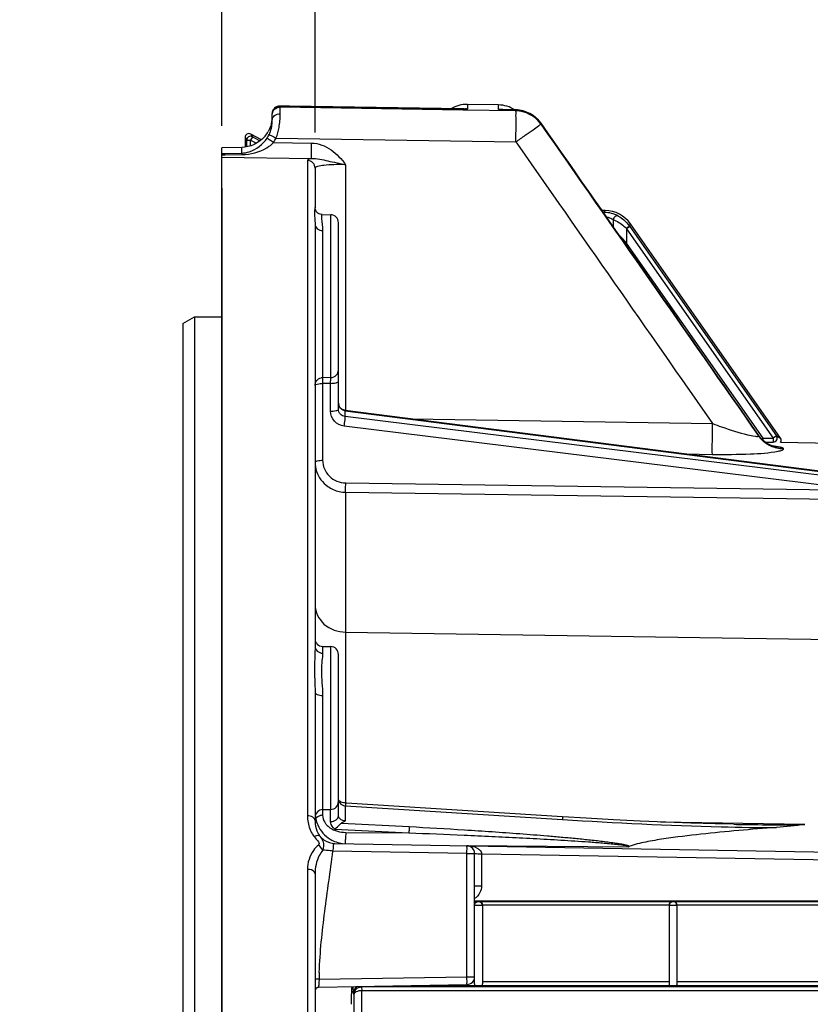
# Model space of a CAD drawing. Units: millimetres. Extents: x 0 to 594, y 0 to 420.
# Drawn here: x 85 to 111, y 290 to 321 of the extents above; entities that cross this region are included whole.
import ezdxf

# ---------------------------------------------------------------- set-up
doc = ezdxf.new("R2010")
doc.units = ezdxf.units.MM
doc.header["$LTSCALE"] = 32.67
doc.layers.get('0').update_dxf_attribs({"linetype": 'CONTINUOUS'})
doc.styles.get("Standard").update_dxf_attribs({"font": 'txt', "width": 0.85})
doc.dimstyles.new('DIMSTYLE_2', dxfattribs={"dimtxt": 3.5, "dimasz": 3.5, "dimexe": 0.18, "dimexo": 0.0625, "dimgap": 0.09, "dimtad": 1, "dimdec": 4, "dimlfac": 4, "dimdsep": 46, "dimtxsty": 'STANDARD', "dimblk": '_FILLED', "dimblk1": '_FILLED', "dimblk2": '_FILLED', "dimcen": 0.09, "dimclrt": 5, "dimadec": 0, "dimazin": 0, "dimtp": 0.5, "dimtm": 0.5, "dimtfac": 1, "dimtdec": 4, "dimtofl": 0, "dimtmove": 0, "dimatfit": 3, "dimldrblk": '_FILLED', "dimfxl": 1, "dimtolj": 1, "dimarcsym": 0})
doc.dimstyles.new('DIMSTYLE_3', dxfattribs={"dimtxt": 3.5, "dimasz": 3.5, "dimexe": 0.18, "dimexo": 0.0625, "dimgap": 0.09, "dimtad": 1, "dimdec": 4, "dimlfac": 4, "dimdsep": 46, "dimtxsty": 'STANDARD', "dimblk": '_FILLED', "dimblk1": '_FILLED', "dimblk2": '_FILLED', "dimcen": 0.09, "dimclrt": 5, "dimadec": 0, "dimazin": 0, "dimtp": 0.0001, "dimtm": 0.0001, "dimtfac": 1, "dimtdec": 4, "dimtofl": 0, "dimtmove": 0, "dimatfit": 3, "dimldrblk": '_FILLED', "dimfxl": 1, "dimtolj": 1, "dimarcsym": 0})

# ---------------------------------------------------------------- blocks, each defined once
blk = doc.blocks.new('_FILLED')
at = {"color": 0, "linetype": 'BYBLOCK'}
blk.add_solid([(0, 0), (-1, 0.2143), (-1, -0.2143)], dxfattribs=at)
blk = doc.blocks.new('*D1')
at = {"color": 2, "linetype": 'CONTINUOUS'}
for p, q in [((91.969, 317.789), (91.969, 344.445)), ((142.303, 260.653), (142.303, 344.445)), ((91.969, 342.945), (117.136, 342.945)), ((142.303, 342.945), (117.136, 342.945))]:
    blk.add_line(p, q, dxfattribs=at)
at = {"color": 2, "linetype": 'CONTINUOUS', "xscale": 3.5, "yscale": 3.5, "zscale": 3.5, "rotation": 180}
blk.add_blockref('_FILLED', (91.969, 342.945), dxfattribs=at)
at = {"color": 2, "linetype": 'CONTINUOUS', "xscale": 3.5, "yscale": 3.5, "zscale": 3.5}
blk.add_blockref('_FILLED', (142.303, 342.945), dxfattribs=at)
at = {"color": 5, "linetype": 'CONTINUOUS', "insert": (117.136, 347.32), "char_height": 3.5, "width": 8.925, "attachment_point": 2, "line_spacing_factor": 0.9}
blk.add_mtext(' Xg', dxfattribs=at)
blk = doc.blocks.new('*D2')
at = {"color": 2, "linetype": 'CONTINUOUS'}
for p, q in [((91.969, 317.789), (91.969, 326.949)), ((94.969, 317.581), (94.969, 326.949)), ((91.969, 325.449), (86.969, 325.449)), ((86.969, 325.449), (93.469, 325.449)), ((110.536, 325.449), (93.469, 325.449)), ((94.969, 325.449), (110.536, 325.449))]:
    blk.add_line(p, q, dxfattribs=at)
at = {"color": 2, "linetype": 'CONTINUOUS', "xscale": 3.5, "yscale": 3.5, "zscale": 3.5}
blk.add_blockref('_FILLED', (91.969, 325.449), dxfattribs=at)
at = {"color": 2, "linetype": 'CONTINUOUS', "xscale": 3.5, "yscale": 3.5, "zscale": 3.5, "rotation": 180}
blk.add_blockref('_FILLED', (94.969, 325.449), dxfattribs=at)
at = {"color": 5, "linetype": 'CONTINUOUS', "insert": (104.586, 329.824), "char_height": 3.5, "width": 5.95, "attachment_point": 1, "line_spacing_factor": 0.9}
blk.add_mtext('12', dxfattribs=at)
blk = doc.blocks.new('*D5')
at = {"color": 2, "linetype": 'CONTINUOUS'}
for p, q in [((91.969, 317.789), (91.969, 384.278)), ((238.969, 268.73), (238.969, 384.278)), ((91.969, 382.778), (165.469, 382.778)), ((238.969, 382.778), (165.469, 382.778))]:
    blk.add_line(p, q, dxfattribs=at)
at = {"color": 2, "linetype": 'CONTINUOUS', "xscale": 3.5, "yscale": 3.5, "zscale": 3.5, "rotation": 180}
blk.add_blockref('_FILLED', (91.969, 382.778), dxfattribs=at)
at = {"color": 2, "linetype": 'CONTINUOUS', "xscale": 3.5, "yscale": 3.5, "zscale": 3.5}
blk.add_blockref('_FILLED', (238.969, 382.778), dxfattribs=at)
at = {"color": 5, "linetype": 'CONTINUOUS', "insert": (165.469, 387.153), "char_height": 3.5, "width": 8.925, "attachment_point": 2, "line_spacing_factor": 0.9}
blk.add_mtext('588', dxfattribs=at)
blk = doc.blocks.new('*D8')
at = {"color": 2, "linetype": 'CONTINUOUS'}
for p, q in [((91.969, 317.789), (91.969, 357.405)), ((185.969, 300.319), (185.969, 357.405)), ((91.969, 355.905), (138.969, 355.905)), ((185.969, 355.905), (138.969, 355.905))]:
    blk.add_line(p, q, dxfattribs=at)
at = {"color": 2, "linetype": 'CONTINUOUS', "xscale": 3.5, "yscale": 3.5, "zscale": 3.5, "rotation": 180}
blk.add_blockref('_FILLED', (91.969, 355.905), dxfattribs=at)
at = {"color": 2, "linetype": 'CONTINUOUS', "xscale": 3.5, "yscale": 3.5, "zscale": 3.5}
blk.add_blockref('_FILLED', (185.969, 355.905), dxfattribs=at)
at = {"color": 5, "linetype": 'CONTINUOUS', "insert": (138.969, 360.28), "char_height": 3.5, "width": 8.925, "attachment_point": 2, "line_spacing_factor": 0.9}
blk.add_mtext('376', dxfattribs=at)
blk = doc.blocks.new('*D16')
at = {"color": 2, "linetype": 'CONTINUOUS'}
for p, q in [((91.969, 317.789), (91.969, 372.2)), ((163.719, 358.792), (163.719, 372.2)), ((91.969, 370.7), (127.844, 370.7)), ((163.719, 370.7), (127.844, 370.7)), ((163.719, 324.319), (163.719, 354.881))]:
    blk.add_line(p, q, dxfattribs=at)
at = {"color": 2, "linetype": 'CONTINUOUS', "xscale": 3.5, "yscale": 3.5, "zscale": 3.5, "rotation": 180}
blk.add_blockref('_FILLED', (91.969, 370.7), dxfattribs=at)
at = {"color": 2, "linetype": 'CONTINUOUS', "xscale": 3.5, "yscale": 3.5, "zscale": 3.5}
blk.add_blockref('_FILLED', (163.719, 370.7), dxfattribs=at)
at = {"color": 5, "linetype": 'CONTINUOUS', "insert": (127.844, 375.075), "char_height": 3.5, "width": 8.925, "attachment_point": 2, "line_spacing_factor": 0.9}
blk.add_mtext('287', dxfattribs=at)
blk = doc.blocks.new('*D20')
at = {"color": 2, "linetype": 'CONTINUOUS'}
for p, q in [((78.519, 300.859), (78.519, 335.868)), ((91.969, 317.789), (91.969, 335.868)), ((78.519, 334.368), (60.701, 334.368)), ((60.701, 334.368), (85.244, 334.368)), ((96.969, 334.368), (85.244, 334.368)), ((91.969, 334.368), (96.969, 334.368))]:
    blk.add_line(p, q, dxfattribs=at)
at = {"color": 2, "linetype": 'CONTINUOUS', "xscale": 3.5, "yscale": 3.5, "zscale": 3.5}
blk.add_blockref('_FILLED', (78.519, 334.368), dxfattribs=at)
at = {"color": 2, "linetype": 'CONTINUOUS', "xscale": 3.5, "yscale": 3.5, "zscale": 3.5, "rotation": 180}
blk.add_blockref('_FILLED', (91.969, 334.368), dxfattribs=at)
at = {"color": 5, "linetype": 'CONTINUOUS', "insert": (72.601, 338.743), "char_height": 3.5, "width": 11.9, "attachment_point": 3, "line_spacing_factor": 0.9}
blk.add_mtext('53,8', dxfattribs=at)
blk = doc.blocks.new('*D23')
at = {"color": 2, "linetype": 'CONTINUOUS'}
for p, q in [((91.969, 315.789), (91.969, 189.851)), ((149.406, 218.069), (149.406, 189.851)), ((91.969, 191.351), (120.687, 191.351)), ((149.406, 191.351), (120.687, 191.351))]:
    blk.add_line(p, q, dxfattribs=at)
at = {"color": 2, "linetype": 'CONTINUOUS', "xscale": 3.5, "yscale": 3.5, "zscale": 3.5, "rotation": 180}
blk.add_blockref('_FILLED', (91.969, 191.351), dxfattribs=at)
at = {"color": 2, "linetype": 'CONTINUOUS', "xscale": 3.5, "yscale": 3.5, "zscale": 3.5}
blk.add_blockref('_FILLED', (149.406, 191.351), dxfattribs=at)
at = {"color": 5, "linetype": 'CONTINUOUS', "insert": (120.687, 195.726), "char_height": 3.5, "width": 17.85, "attachment_point": 2, "line_spacing_factor": 0.9}
blk.add_mtext('229,75', dxfattribs=at)

msp = doc.modelspace()

# ---------------------------------------------------------------- linework, layer by layer
at = {"color": 9, "linetype": 'CONTINUOUS'}
for p, q in [((99.861046, 318.483711), (99.861046, 318.330258)), ((100.861046, 318.313726), (100.861046, 318.466256)), ((93.847957, 318.42763), (93.847665, 318.430411)), ((93.847957, 318.395849), (93.847957, 318.42763)), ((93.847957, 318.42763), (99.595026, 318.33457)), ((99.718642, 318.301474), (93.847957, 318.395849)), ((99.595026, 318.33457), (99.719055, 318.33256)), ((101.419213, 318.274103), (99.718642, 318.301474)), ((99.719055, 318.33256), (99.861046, 318.330258)), ((100.861046, 318.313726), (101.419213, 318.303234)), ((101.419213, 318.274103), (101.419213, 318.303234)), ((102.220913, 317.878092), (102.221806, 317.878333)), ((102.220913, 317.849175), (102.220913, 317.878092)), ((92.901285, 317.529498), (92.953906, 317.442781)), ((92.718594, 317.418639), (92.771215, 317.331921)), ((92.771215, 317.116248), (92.771215, 317.331921)), ((92.771215, 317.331921), (92.896196, 317.331921)), ((92.953906, 317.442781), (92.896196, 317.331921)), ((92.896196, 317.148232), (92.896196, 317.331921)), ((92.896196, 317.331921), (93.088074, 317.232036)), ((92.953906, 317.442781), (93.206038, 317.311529)), ((93.637687, 317.259852), (94.856157, 317.240756)), ((93.718935, 317.401408), (101.419213, 317.277406)), ((91.968594, 316.901185), (92.075523, 316.903972)), ((92.075523, 316.903972), (92.611014, 316.917628)), ((92.611014, 316.917628), (92.611324, 317.10009)), ((91.968594, 316.863502), (92.077945, 316.864829)), ((91.968594, 316.789007), (94.856103, 316.743733)), ((92.077945, 316.864829), (92.62114, 316.871216)), ((94.722957, 316.682245), (94.72293, 295.633733)), ((95.951142, 316.546164), (95.951142, 308.652293)), ((104.221166, 315.012573), (104.256818, 315.012152)), ((104.256818, 315.012152), (104.286475, 315.069109)), ((95.470501, 309.707628), (95.470501, 314.937239)), ((104.545921, 314.782507), (104.54592, 314.546617)), ((95.209318, 314.428784), (95.209318, 309.703114)), ((104.964909, 314.50339), (104.976853, 314.490593)), ((105.079231, 314.562279), (104.976853, 314.490593)), ((104.976853, 314.490593), (104.976853, 314.029129)), ((104.976853, 314.490593), (109.688428, 307.761766)), ((105.070273, 314.575076), (105.105502, 314.64275)), ((105.070273, 314.575076), (105.079231, 314.562279)), ((105.079231, 314.562279), (109.790806, 307.833453)), ((104.929787, 313.996173), (104.976853, 314.029129)), ((109.365307, 307.761766), (104.976853, 314.029129)), ((95.470501, 309.707628), (95.209318, 309.703114)), ((95.468297, 309.522566), (95.211456, 309.518132)), ((95.211456, 309.518132), (95.211456, 307.050964)), ((95.468297, 308.628214), (95.468297, 309.522566)), ((95.936365, 308.454615), (95.936365, 308.644161)), ((95.936365, 308.644161), (112.6987, 306.502084)), ((112.6987, 306.388617), (95.936365, 308.454615)), ((98.075628, 308.378886), (107.73679, 308.231614)), ((112.668353, 306.081708), (95.906018, 308.147889)), ((109.211713, 307.850207), (109.207274, 307.858948)), ((109.211723, 307.837866), (109.211723, 307.850192)), ((109.317456, 307.728261), (109.365307, 307.761766)), ((109.365309, 307.683509), (109.365307, 307.761766)), ((109.365307, 307.761766), (109.688428, 307.761766)), ((109.790806, 307.833453), (109.688428, 307.761766)), ((109.688428, 307.761766), (109.688428, 307.636785)), ((109.790806, 307.833453), (109.920811, 307.765776)), ((109.423144, 307.636785), (109.688428, 307.636785)), ((110.013423, 307.413467), (110.013423, 307.425676)), ((106.880871, 307.253767), (107.736608, 307.240668)), ((95.953279, 306.323471), (112.668353, 306.081708)), ((95.950881, 306.024638), (95.951142, 301.533844)), ((95.950881, 306.024638), (117.047342, 305.719184)), ((95.951142, 301.533844), (95.951142, 296.043809)), ((95.951142, 301.533844), (119.847957, 301.172564)), ((95.209319, 301.074921), (95.209318, 300.856856)), ((95.470501, 295.837883), (95.470501, 301.070362)), ((95.209318, 299.500764), (95.209319, 295.833324)), ((95.211456, 295.833324), (95.211456, 295.65049)), ((95.468297, 295.451524), (95.468297, 295.837883)), ((95.94853, 295.469799), (95.94853, 295.953471)), ((95.94853, 295.953471), (102.918969, 295.513678)), ((95.821526, 295.398255), (97.99003, 295.284994)), ((110.698645, 295.352255), (106.065383, 295.432386)), ((95.604826, 295.207659), (97.980374, 295.084446)), ((95.953279, 295.101195), (97.980374, 295.084446)), ((108.420326, 295.358871), (108.506109, 295.357414)), ((99.847957, 294.422536), (95.542719, 294.497684)), ((99.848049, 294.683593), (105.027849, 294.640794)), ((99.847957, 290.465682), (99.847957, 294.422536)), ((99.847957, 294.422536), (100.093594, 294.422536)), ((100.314667, 294.41439), (100.314667, 293.381321)), ((100.314667, 294.41439), (119.847957, 294.073435)), ((94.722964, 293.912767), (94.722957, 226.909998)), ((100.093594, 293.381322), (100.314667, 293.381321)), ((100.093594, 292.883753), (117.114738, 292.883753)), ((106.343594, 292.758772), (100.343594, 292.758772)), ((112.593594, 292.758772), (106.593594, 292.758772)), ((95.096654, 290.382748), (99.847957, 290.465682)), ((99.847957, 290.465682), (100.093594, 290.465682)), ((96.464268, 290.011346), (96.464268, 286.968917)), ((119.708628, 290.137817), (96.466336, 290.137817)), ((98.051317, 290.18436), (100.132852, 290.18436)), ((100.038026, 290.309188), (100.093594, 290.309188)), ((100.304336, 290.18436), (106.359465, 290.18436)), ((100.343594, 290.309188), (106.343594, 290.309188)), ((106.577723, 290.18436), (112.595188, 290.18436)), ((106.593594, 290.309188), (112.593594, 290.309188)), ((96.214306, 289.894368), (96.200873, 289.934702)), ((96.214306, 289.894368), (96.214306, 286.968683))]:
    msp.add_line(p, q, dxfattribs=at)
at = {"color": 7, "linetype": 'CONTINUOUS'}
for p, q in [((100.861046, 318.466256), (99.861046, 318.483711)), ((93.593594, 317.982686), (93.593594, 318.180295)), ((94.142904, 318.425628), (93.847643, 318.430412)), ((99.719184, 318.335211), (94.142904, 318.425628)), ((101.420532, 318.305858), (101.002298, 318.313709)), ((104.722043, 314.294093), (102.221865, 317.878248)), ((93.249808, 317.348069), (92.901285, 317.529498)), ((92.718594, 317.418639), (92.718594, 317.108679)), ((92.611324, 317.10009), (91.968594, 317.088144)), ((91.968594, 204.017268), (91.968594, 317.088144)), ((94.968594, 316.434072), (94.968594, 315.168555)), ((104.286475, 315.069109), (104.181509, 315.069109)), ((95.199645, 314.941967), (95.470501, 314.937239)), ((95.718594, 308.693563), (95.718594, 314.684748)), ((94.968594, 314.625796), (94.968594, 301.081435)), ((109.920811, 307.765776), (105.105502, 314.64275)), ((90.718594, 311.443215), (91.093594, 311.660597)), ((91.093594, 311.660597), (91.093584, 209.371609)), ((91.093594, 311.660597), (91.968594, 311.661579)), ((90.718594, 311.443215), (90.718594, 209.588608)), ((112.698156, 306.51039), (95.935816, 308.652293)), ((109.241765, 307.812466), (109.206946, 307.859399)), ((109.207274, 307.858948), (109.207221, 307.859025)), ((119.847958, 307.448397), (109.918297, 307.62172)), ((95.209319, 301.074921), (95.470501, 301.070362)), ((95.718594, 295.630061), (95.718594, 300.817726)), ((94.968594, 299.598592), (94.968594, 295.478435)), ((95.978875, 296.041605), (95.94436, 296.043809)), ((102.914737, 295.599539), (95.978875, 296.041605)), ((95.209319, 295.833324), (95.470501, 295.837883)), ((95.60836, 294.7465), (119.847957, 294.323397)), ((100.093594, 290.230966), (100.093594, 294.422536)), ((94.968594, 293.765303), (94.968594, 276.152542)), ((100.093594, 292.899064), (117.106349, 292.899064)), ((100.343594, 292.75611), (100.093594, 292.75611)), ((100.343594, 292.75659), (100.343594, 290.230966)), ((106.343594, 292.755586), (106.343594, 290.20398)), ((106.593594, 292.755586), (106.343594, 292.755586)), ((106.593594, 292.755586), (106.593594, 290.20398)), ((95.091412, 290.132694), (99.847957, 290.21572)), ((96.143256, 290.093363), (96.177214, 290.127321)), ((119.708628, 290.012988), (96.464268, 290.011346))]:
    msp.add_line(p, q, dxfattribs=at)
for points in [[(95.199829, 314.941936), (95.174617, 314.943721), (95.134204, 314.952357), (95.095722, 314.967925), (95.061474, 314.989231), (95.032078, 315.015246), (95.008113, 315.044749), (94.99056, 315.075029), (94.978915, 315.104168), (94.972039, 315.131511), (94.969009, 315.156101), (94.968617, 315.168424)], [(109.207055, 307.859262), (108.652135, 308.655869), (107.91689, 309.71113), (104.722043, 314.294093)], [(95.935816, 308.652294), (95.912481, 308.656335), (95.876684, 308.666878), (95.84272, 308.682416), (95.811524, 308.702613), (95.783697, 308.727193), (95.75994, 308.755772), (95.741088, 308.787586), (95.72775, 308.821714), (95.720249, 308.857408)], [(109.616298, 307.526747), (109.578052, 307.543449), (109.534709, 307.565228), (109.488116, 307.592136), (109.439108, 307.624627), (109.388638, 307.663066), (109.338397, 307.707091), (109.289182, 307.756845), (109.241765, 307.812466)], [(109.695992, 307.499997), (109.697414, 307.499723), (109.689618, 307.501691), (109.672651, 307.50657), (109.648004, 307.514711), (109.616298, 307.526747)], [(95.781903, 296.088807), (95.757987, 296.104246), (95.739893, 296.119473), (95.728013, 296.132713), (95.721582, 296.142586), (95.718944, 296.148886), (95.718594, 296.150894)], [(95.944366, 296.043809), (95.917755, 296.046303), (95.878756, 296.052951), (95.843259, 296.062429), (95.810762, 296.074526), (95.781903, 296.088807)], [(108.397068, 295.359334), (107.824854, 295.371611), (107.045129, 295.394733), (106.241492, 295.424655), (105.412568, 295.461042), (104.557942, 295.503763), (103.678204, 295.552858), (102.914746, 295.599536)], [(95.006798, 290.097618), (95.015605, 290.105357), (95.024818, 290.112054)], [(95.024818, 290.112054), (95.034308, 290.117726), (95.043965, 290.122411)], [(95.043965, 290.122411), (95.053672, 290.126144), (95.063293, 290.128967), (95.070851, 290.130553)]]:
    msp.add_lwpolyline(points, dxfattribs=at)
at = {"color": 9, "linetype": 'CONTINUOUS'}
msp.add_lwpolyline([(105.053462, 294.643622), (105.048718, 294.64231), (105.044165, 294.641334), (105.039801, 294.640695), (105.035627, 294.640392), (105.031643, 294.640425), (105.027849, 294.640794)], dxfattribs=at)
at = {"color": 7, "linetype": 'CONTINUOUS'}
for centre, radius, start, end in [((99.843594, 317.483863), 1, 89, 120.8479), ((100.843594, 317.466408), 1, 57.2626449, 89), ((93.843594, 318.180444), 0.25, 89.0717254, 180), ((99.708462, 317.380994), 0.961449, 80.8684308, 84.1890084), ((101.401603, 317.310138), 0.9959, 82.9507419, 88.9109298), ((92.642114, 318.095236), 0.952417, 345.0006549, 347.8134996), ((92.653508, 318.092777), 0.940761, 347.8133698, 350.5219796), ((92.668047, 318.090356), 0.926021, 350.5215936, 353.0658044), ((92.709427, 318.085496), 0.884357, 353.0547061, 355.4827899), ((92.77179, 318.08062), 0.821804, 355.4792734, 359.9617942), ((92.84356, 317.418663), 0.124966, 62.4889493, 180.0110507), ((92.58713, 318.104818), 1.006755, 318.2925117, 327.7031811), ((92.548627, 318.128244), 1.051818, 327.7451865, 330.644753), ((92.64247, 317.926082), 0.943821, 333.9454413, 337.2007687), ((104.286459, 314.069232), 0.999878, 35.0008898, 89.9991102), ((95.466094, 314.684778), 0.2525, 359.9996523, 88.9999925), ((95.214557, 309.455513), 0.246758, 91.2127798, 102.6202107), ((109.818468, 307.694074), 0.124961, 324.5655978, 35.0153911), ((95.213594, 301.319883), 0.245, 180.0063281, 269.0001111), ((95.466094, 300.8179), 0.2525, 359.9983217, 88.9999638), ((95.466094, 296.090345), 0.2525, 271.0001405, 0.0065625), ((95.213594, 295.588362), 0.245, 90.9997882, 170.111584), ((95.950456, 295.477616), 0.981916, 179.9525259, 186.2652797), ((95.972825, 295.743183), 1.005103, 203.7830354, 221.4928066), ((95.97281, 295.745351), 1.006529, 221.5858413, 239.2704762), ((95.635148, 295.369789), 0.644647, 215.6712586, 217.8396991), ((95.627118, 295.405518), 0.661056, 220.7134943, 236.5331483), ((99.843594, 294.422536), 0.25, 0, 89), ((100.220782, 292.75831), 0.125462, 90.9992206, 96.9342133), ((99.843594, 290.465682), 0.25, 271, 360), ((95.093356, 290.00774), 0.124762, 90.9999998, 180.0123741)]:
    msp.add_arc(centre, radius, start, end, dxfattribs=at)
at = {"color": 9, "linetype": 'CONTINUOUS'}
for centre, radius, start, end in [((93.840936, 318.179684), 0.246862, 139.4679488, 149.689696), ((99.656757, 314.511443), 3.824275, 86.9378538, 89.0641758), ((100.931263, 314.517158), 3.797218, 88.9279883, 91.0595539), ((101.402268, 317.302819), 1.000559, 35.0962378, 89.0296108), ((101.402324, 317.273483), 1.000762, 36.3935253, 89.0329903), ((101.416899, 317.284403), 0.98255, 35.085741, 36.3852375), ((92.582429, 317.955993), 1.010899, 326.4974257, 333.9171514), ((91.900019, 318.074952), 1.939618, 339.6804419, 344.7919199), ((92.896251, 317.331832), 0.125036, 62.5409581, 179.9590708), ((82.312986, 300.21726), 20.462132, 56.3961989, 56.8392837), ((92.589956, 317.955314), 1.25754, 326.4246608, 333.866293), ((104.246723, 314.044589), 0.967616, 61.3335037, 89.4022231), ((60.606645, 272.615567), 60.694303, 43.02601007, 43.40001357), ((95.466316, 309.959871), 0.252278, 270.9504517, 359.9867341), ((95.969817, 308.901424), 0.259428, 250.3839757, 262.5914325), ((110.02332, 308.42113), 0.992304, 215.1256885, 221.1563161), ((110.023068, 308.408784), 0.992082, 215.1327916, 221.1640974), ((109.688314, 307.761826), 0.125041, 270.0520499, 34.9479501), ((94.718938, 295.244764), 0.38899, 76.8836861, 89.4118909), ((95.212949, 295.314816), 0.335615, 97.4903636, 104.6126607), ((95.213697, 295.311239), 0.339258, 90.3785376, 97.537006), ((106.040391, 294.849084), 10.090333, 178.7880963, 179.5925846), ((101.426762, 294.945384), 5.4757, 178.369424, 178.7744867), ((107.489339, 294.832134), 11.539367, 179.5595808, 179.804785), ((100.218644, 292.756792), 0.124299, 90.0229766, 97.5649168), ((100.218604, 292.7561), 0.12499, 0.0043639, 90.0043632), ((106.468604, 292.755577), 0.12499, 0.0043639, 179.9956361), ((103.502721, 290.058464), 8.412296, 177.9381628, 179.1845634), ((104.529588, 290.030484), 9.43951, 177.8613376, 177.9926857), ((108.089131, 290.138001), 12.994782, 177.940811, 178.9208124), ((96.450786, 289.934355), 0.249913, 118.1463805, 179.9203353)]:
    msp.add_arc(centre, radius, start, end, dxfattribs=at)
at = {"color": 7, "linetype": 'CONTINUOUS'}
for centre, major_axis, ratio, start_param, end_param in [((96.143637, 288.843553), (0, 1.25), 0.017455065, 6.3006386, 7.225663103), ((96.177138, 290.377283), (0, 0.25), 0.017455065, -3.124139361, -2.991163255), ((100.218594, 290.189127), (0.125, 0), 0.052407779, 3.956502911, 5.46827505), ((106.468594, 290.187554), (0.125, 0), 0.052407779, 3.651004717, 5.773773244)]:
    msp.add_ellipse(centre, major_axis=major_axis, ratio=ratio, start_param=start_param, end_param=end_param, dxfattribs=at)
at = {"color": 9, "linetype": 'CONTINUOUS'}
for points, knots in [([(93.593594, 318.146726), (93.593594, 318.211), (93.648345, 318.345172), (93.78354, 318.396978), (93.847957, 318.395858)], [0, 0, 0, 0, 0.499406366, 1, 1, 1, 1]), ([(93.593594, 317.982686), (93.593597, 318.035419), (93.664551, 318.149754), (93.786524, 318.17825), (93.849463, 318.1771)], [0, 0, 0, 0, 0.455843924, 1, 1, 1, 1]), ([(93.771711, 317.566141), (93.78719, 317.622874), (93.832747, 317.823657), (93.849608, 318.03023), (93.849463, 318.177113)], [0, 0, 0, 0, 0.285900187, 1, 1, 1, 1]), ([(93.849463, 318.177113), (93.849424, 318.20536), (93.848863, 318.278259), (93.850164, 318.351237), (93.847958, 318.395849)], [0, 0, 0, 0, 0.387408852, 1, 1, 1, 1]), ([(101.419213, 318.303234), (101.419388, 318.303906), (101.419606, 318.304748), (101.420226, 318.305862), (101.420531, 318.305856)], [0, 0, 0, 0, 0.694341678, 1, 1, 1, 1]), ([(101.419213, 317.277406), (101.42117, 317.398784), (101.423447, 317.62476), (101.427701, 317.924937), (101.421682, 318.134945), (101.425666, 318.242231), (101.419213, 318.274103)], [0, 0, 0, 0, 0.36533486, 0.680466926, 0.902137629, 1, 1, 1, 1]), ([(101.419213, 317.277406), (101.519697, 317.347633), (101.705039, 317.478837), (101.951654, 317.649131), (102.113844, 317.774122), (102.201189, 317.827785), (102.220913, 317.849175)], [0, 0, 0, 0, 0.373466803, 0.692233251, 0.911363445, 1, 1, 1, 1]), ([(93.490365, 317.511536), (93.515449, 317.504494), (93.588938, 317.460239), (93.666406, 317.427201), (93.718935, 317.401408)], [0, 0, 0, 0, 0.308067435, 1, 1, 1, 1]), ([(92.611014, 316.917628), (92.694052, 316.919867), (93.014648, 316.977402), (93.293299, 317.198532), (93.425378, 317.398002)], [0, 0, 0, 0, 0.257734816, 1, 1, 1, 1]), ([(92.62114, 316.871216), (92.89537, 316.87477), (93.27436, 316.970809), (93.571615, 317.193278), (93.637687, 317.259852)], [0, 0, 0, 0, 0.745153798, 1, 1, 1, 1]), ([(93.425386, 317.397997), (93.427981, 317.396885), (93.4545, 317.379191), (93.481383, 317.362697), (93.505554, 317.346919)], [0, 0, 0, 0, 0.089091178, 1, 1, 1, 1]), ([(94.856132, 316.743717), (94.848308, 316.797515), (94.857776, 316.964298), (94.854407, 317.12944), (94.856157, 317.240756)], [0, 0, 0, 0, 0.328095807, 1, 1, 1, 1]), ([(94.856157, 317.240756), (95.076834, 317.237246), (95.51926, 317.061037), (95.816879, 316.724193), (95.951142, 316.546164)], [0, 0, 0, 0, 0.497434844, 1, 1, 1, 1]), ([(92.611046, 316.917636), (92.612245, 316.916036), (92.617663, 316.900744), (92.619382, 316.884947), (92.621138, 316.871147)], [0, 0, 0, 0, 0.12565927, 1, 1, 1, 1]), ([(94.856103, 316.743733), (94.822265, 316.737029), (94.778832, 316.729054), (94.722876, 316.697939), (94.722957, 316.682245)], [0, 0, 0, 0, 0.687302626, 1, 1, 1, 1]), ([(94.968594, 316.434013), (94.968594, 316.496751), (94.91612, 316.627596), (94.785992, 316.681152), (94.722957, 316.682245)], [0, 0, 0, 0, 0.498781877, 1, 1, 1, 1]), ([(94.856086, 316.743715), (95.030527, 316.751763), (95.396786, 316.655457), (95.759382, 316.588889), (95.951143, 316.546164)], [0, 0, 0, 0, 0.470577982, 1, 1, 1, 1]), ([(95.951142, 316.546164), (95.82497, 316.548669), (95.596127, 316.548988), (95.278302, 316.529805), (95.099795, 316.505632), (94.968562, 316.464165), (94.968594, 316.434057)], [0, 0, 0, 0, 0.37741047, 0.695847688, 0.909959244, 1, 1, 1, 1]), ([(94.968594, 315.168555), (94.968574, 315.148808), (94.950378, 315.093648), (94.947717, 314.982043), (94.95894, 314.820903), (94.968593, 314.696448), (94.968594, 314.625796)], [0, 0, 0, 0, 0.108791324, 0.313563686, 0.610751708, 1, 1, 1, 1]), ([(104.256825, 315.012152), (104.249432, 315.011967), (104.239273, 315.008746), (104.230891, 315.003105), (104.228737, 315.001453)], [0, 0, 0, 0, 0.73148437, 1, 1, 1, 1]), ([(95.199837, 314.941963), (95.186584, 314.942157), (95.167216, 314.882076), (95.178982, 314.72738), (95.209312, 314.556648), (95.209318, 314.428784)], [0, 0, 0, 0, 0.076186659, 0.265068417, 1, 1, 1, 1]), ([(104.318714, 314.872496), (104.340708, 314.867918), (104.419879, 314.847467), (104.495313, 314.813286), (104.545921, 314.782507)], [0, 0, 0, 0, 0.274978236, 1, 1, 1, 1]), ([(104.545921, 314.782507), (104.575658, 314.770165), (104.72917, 314.701573), (104.87201, 314.602929), (104.964909, 314.50339)], [0, 0, 0, 0, 0.191242642, 1, 1, 1, 1]), ([(104.710899, 314.893602), (104.695584, 314.901237), (104.657963, 314.907008), (104.586201, 314.878265), (104.551472, 314.82141), (104.545937, 314.782507)], [0, 0, 0, 0, 0.228218068, 0.475962037, 1, 1, 1, 1]), ([(104.710899, 314.893601), (104.775098, 314.858416), (104.909625, 314.767676), (105.019846, 314.647114), (105.070273, 314.575076)], [0, 0, 0, 0, 0.45431012, 1, 1, 1, 1]), ([(94.968594, 314.625796), (94.968594, 314.574144), (95.032293, 314.462272), (95.149199, 314.429628), (95.209318, 314.428784)], [0, 0, 0, 0, 0.462098085, 1, 1, 1, 1]), ([(105.070273, 314.575076), (105.069321, 314.575128), (105.066492, 314.572398), (105.060104, 314.569182), (105.050347, 314.562194), (105.03127, 314.549542), (105.002439, 314.52952), (104.978035, 314.512581), (104.964909, 314.50339)], [0, 0, 0, 0, 0.022437955, 0.081603094, 0.175520476, 0.300295651, 0.622831767, 1, 1, 1, 1]), ([(95.209334, 309.702215), (95.208964, 309.69666), (95.210877, 309.634698), (95.210604, 309.572881), (95.211511, 309.516569)], [0, 0, 0, 0, 0.08997043, 1, 1, 1, 1]), ([(95.468297, 309.522566), (95.468686, 309.546498), (95.468701, 309.608146), (95.473422, 309.669984), (95.470501, 309.707628)], [0, 0, 0, 0, 0.387971796, 1, 1, 1, 1]), ([(95.468297, 309.522566), (95.527695, 309.522701), (95.598573, 309.528819), (95.718594, 309.559108), (95.718594, 309.587916)], [0, 0, 0, 0, 0.673400446, 1, 1, 1, 1]), ([(95.468297, 308.628214), (95.527695, 308.628348), (95.598573, 308.634466), (95.718594, 308.664755), (95.718594, 308.693563)], [0, 0, 0, 0, 0.67340045, 1, 1, 1, 1]), ([(95.936365, 308.454615), (95.878499, 308.461624), (95.76463, 308.517455), (95.718592, 308.636571), (95.718594, 308.693563)], [0, 0, 0, 0, 0.505624934, 1, 1, 1, 1]), ([(95.906018, 308.147889), (95.78979, 308.16221), (95.561172, 308.274367), (95.468293, 308.513651), (95.468297, 308.628214)], [0, 0, 0, 0, 0.505489979, 1, 1, 1, 1]), ([(95.906018, 308.147889), (95.910357, 308.180163), (95.922024, 308.28211), (95.938374, 308.384451), (95.936365, 308.454616)], [0, 0, 0, 0, 0.316903265, 1, 1, 1, 1]), ([(95.935801, 308.652174), (95.936502, 308.652104), (95.936102, 308.648048), (95.936426, 308.646149), (95.936365, 308.644161)], [0, 0, 0, 0, 0.261718483, 1, 1, 1, 1]), ([(107.736607, 307.240626), (107.724, 307.350855), (107.737075, 307.682541), (107.73326, 308.012235), (107.736608, 308.231617)], [0, 0, 0, 0, 0.335844577, 1, 1, 1, 1]), ([(107.736846, 308.231535), (107.83381, 308.195582), (108.204788, 308.062364), (108.580529, 307.940071), (108.863003, 307.870771)], [0, 0, 0, 0, 0.262298014, 1, 1, 1, 1]), ([(108.863003, 307.870771), (108.946698, 307.850239), (109.010535, 307.834447), (109.219662, 307.806677), (109.211723, 307.837867)], [0, 0, 0, 0, 0.728085217, 1, 1, 1, 1]), ([(110.013423, 307.425676), (110.013469, 307.437634), (109.972266, 307.461215), (109.856794, 307.490193), (109.734627, 307.506719), (109.643834, 307.516615)], [0, 0, 0, 0, 0.092679985, 0.292200001, 1, 1, 1, 1]), ([(109.846094, 307.344395), (109.888333, 307.352974), (109.938537, 307.364671), (110.013229, 307.39511), (110.013423, 307.413467)], [0, 0, 0, 0, 0.701304229, 1, 1, 1, 1]), ([(107.736608, 307.240668), (108.143096, 307.234355), (108.846443, 307.247021), (109.553981, 307.285065), (109.846094, 307.344395)], [0, 0, 0, 0, 0.576963698, 1, 1, 1, 1]), ([(94.968594, 306.987556), (94.968594, 307.015508), (95.08505, 307.044897), (95.153823, 307.050834), (95.211456, 307.050964)], [0, 0, 0, 0, 0.326600437, 1, 1, 1, 1]), ([(95.211456, 307.050964), (95.21132, 306.866073), (95.375069, 306.477958), (95.763871, 306.326107), (95.953279, 306.323471)], [0, 0, 0, 0, 0.493940141, 1, 1, 1, 1]), ([(95.951142, 306.024634), (95.950704, 306.039011), (95.950524, 306.138645), (95.951753, 306.23825), (95.953279, 306.323471)], [0, 0, 0, 0, 0.144387157, 1, 1, 1, 1]), ([(94.968594, 302.39984), (94.968594, 302.176046), (95.211207, 301.696292), (95.703706, 301.537585), (95.951142, 301.533844)], [0, 0, 0, 0, 0.474886692, 1, 1, 1, 1]), ([(94.968594, 301.081436), (94.968571, 300.859065), (94.930103, 300.364967), (94.968592, 299.870667), (94.968594, 299.598592)], [0, 0, 0, 0, 0.449737489, 1, 1, 1, 1]), ([(94.968594, 301.081436), (94.968594, 301.023967), (95.024667, 300.901973), (95.148249, 300.857833), (95.209318, 300.856856)], [0, 0, 0, 0, 0.484781139, 1, 1, 1, 1]), ([(95.209318, 300.856856), (95.209264, 300.777671), (95.181504, 300.595494), (95.15702, 300.142616), (95.20931, 299.770022), (95.209318, 299.500764)], [0, 0, 0, 0, 0.174886118, 0.405320837, 1, 1, 1, 1]), ([(94.968594, 299.598592), (94.968594, 299.565869), (95.068688, 299.506588), (95.151659, 299.501166), (95.209318, 299.500764)], [0, 0, 0, 0, 0.362042158, 1, 1, 1, 1]), ([(95.944368, 296.043847), (95.952473, 296.04325), (95.94253, 295.996006), (95.948985, 295.975572), (95.94853, 295.953471)], [0, 0, 0, 0, 0.268798795, 1, 1, 1, 1]), ([(94.72293, 295.633733), (94.722914, 295.490991), (94.755826, 295.295233), (94.839191, 295.121394), (94.863772, 295.078385)], [0, 0, 0, 0, 0.742364464, 1, 1, 1, 1]), ([(94.968594, 295.478613), (94.968593, 295.494408), (94.947744, 295.570649), (94.865541, 295.609937), (94.80721, 295.623605)], [0, 0, 0, 0, 0.208634045, 1, 1, 1, 1]), ([(94.987797, 295.544344), (95.00887, 295.580054), (95.058871, 295.617271), (95.112941, 295.635563), (95.128279, 295.639574)], [0, 0, 0, 0, 0.723416225, 1, 1, 1, 1]), ([(95.211456, 295.65049), (95.211391, 295.571453), (95.246057, 295.461709), (95.310797, 295.375725), (95.329594, 295.354202)], [0, 0, 0, 0, 0.734455536, 1, 1, 1, 1]), ([(95.468297, 295.451524), (95.529913, 295.451904), (95.644404, 295.475905), (95.718594, 295.581578), (95.718594, 295.630061)], [0, 0, 0, 0, 0.559641984, 1, 1, 1, 1]), ([(95.604826, 295.207659), (95.583868, 295.223358), (95.512732, 295.286046), (95.468303, 295.382693), (95.468297, 295.451524)], [0, 0, 0, 0, 0.275591146, 1, 1, 1, 1]), ([(95.94853, 295.469799), (95.918101, 295.471091), (95.824457, 295.483011), (95.718598, 295.562929), (95.718594, 295.630061)], [0, 0, 0, 0, 0.312086665, 1, 1, 1, 1]), ([(102.914748, 295.599573), (102.922442, 295.598978), (102.913257, 295.554183), (102.919358, 295.5347), (102.91897, 295.513682)], [0, 0, 0, 0, 0.268528629, 1, 1, 1, 1]), ([(95.329594, 295.354202), (95.363781, 295.315056), (95.537589, 295.164009), (95.777103, 295.102659), (95.953279, 295.101195)], [0, 0, 0, 0, 0.227794757, 1, 1, 1, 1]), ([(97.99003, 295.284994), (97.990439, 295.270481), (97.989865, 295.203523), (97.986407, 295.136527), (97.980374, 295.084446)], [0, 0, 0, 0, 0.216873564, 1, 1, 1, 1]), ([(97.980374, 295.084446), (98.573025, 295.062921), (99.461979, 295.02754), (100.64707, 294.973862), (101.535969, 294.929943), (102.424784, 294.881615), (103.165359, 294.836651), (103.757443, 294.795945), (104.127635, 294.768061), (104.422779, 294.742175), (104.645808, 294.722496), (104.855535, 294.692332), (105.01058, 294.683385), (105.064327, 294.640492)], [0, 0, 0, 0, 0.250463155, 0.375730123, 0.501019708, 0.626332348, 0.751668189, 0.814343702, 0.877019596, 0.908353222, 0.93967464, 0.970958147, 1, 1, 1, 1]), ([(97.99003, 295.284994), (98.582584, 295.254089), (99.471345, 295.203097), (100.65594, 295.12536), (101.544472, 295.061528), (102.284689, 295.002881), (102.876634, 294.95159), (103.320434, 294.910428), (103.763915, 294.865755), (104.132979, 294.82446), (104.427663, 294.787135), (104.611104, 294.761225), (104.757619, 294.737506), (104.865218, 294.717907), (104.957522, 294.697379), (105.01714, 294.680042), (105.054851, 294.660526), (105.053893, 294.646663)], [0, 0, 0, 0, 0.250470516, 0.375773461, 0.501118242, 0.626503721, 0.689211041, 0.751926304, 0.814645435, 0.877355653, 0.908695368, 0.940001805, 0.955625072, 0.971196929, 0.986614379, 0.994134127, 1, 1, 1, 1]), ([(95.122647, 294.974391), (95.113791, 294.982871), (95.053701, 295.012743), (94.983528, 294.98793), (94.936815, 294.965018)], [0, 0, 0, 0, 0.190717999, 1, 1, 1, 1]), ([(95.074349, 294.800867), (95.086362, 294.784601), (95.111944, 294.748081), (95.091501, 294.703652), (95.076113, 294.690539)], [0, 0, 0, 0, 0.500051167, 1, 1, 1, 1]), ([(95.122649, 294.974388), (95.164054, 294.918789), (95.26859, 294.785272), (95.231537, 294.615107), (95.215682, 294.526997)], [0, 0, 0, 0, 0.436406034, 1, 1, 1, 1]), ([(95.540749, 294.497719), (95.562722, 294.553309), (95.572123, 294.628957), (95.556827, 294.728539), (95.589592, 294.746828), (95.601783, 294.746615)], [0, 0, 0, 0, 0.663451457, 0.864668843, 1, 1, 1, 1]), ([(95.95063, 294.74013), (95.950482, 294.749307), (95.949956, 294.793079), (95.949922, 294.836855), (95.950039, 294.87145)], [0, 0, 0, 0, 0.209680108, 1, 1, 1, 1]), ([(95.076113, 294.690539), (95.017303, 294.641347), (94.818706, 294.427203), (94.722941, 294.126174), (94.722964, 293.912767)], [0, 0, 0, 0, 0.26431184, 1, 1, 1, 1]), ([(95.215679, 294.526998), (95.171323, 294.474694), (95.024283, 294.245439), (94.968591, 293.966936), (94.968608, 293.765322)], [0, 0, 0, 0, 0.253816256, 1, 1, 1, 1]), ([(95.10274, 290.604928), (95.126132, 291.257486), (95.269986, 292.558078), (95.457198, 293.850135), (95.542719, 294.497684)], [0, 0, 0, 0, 0.499925475, 1, 1, 1, 1]), ([(95.540749, 294.497719), (95.512087, 294.50147), (95.404064, 294.514514), (95.295523, 294.523766), (95.215682, 294.526997)], [0, 0, 0, 0, 0.265653173, 1, 1, 1, 1]), ([(99.847957, 294.422536), (99.848513, 294.45437), (99.847718, 294.511329), (99.854005, 294.594968), (99.842395, 294.633236), (99.854343, 294.672386), (99.847957, 294.672498)], [0, 0, 0, 0, 0.382029752, 0.706268776, 0.923369714, 1, 1, 1, 1]), ([(99.847957, 294.672498), (99.959413, 294.670548), (100.114555, 294.64313), (100.240148, 294.555916), (100.266277, 294.527612)], [0, 0, 0, 0, 0.743180596, 1, 1, 1, 1]), ([(100.093594, 294.422536), (100.093594, 294.416898), (100.128117, 294.425594), (100.161841, 294.414785), (100.235908, 294.417587), (100.286406, 294.415048), (100.314667, 294.41439)], [0, 0, 0, 0, 0.076431963, 0.29221489, 0.616769399, 1, 1, 1, 1]), ([(94.968594, 293.76527), (94.968593, 293.784878), (94.928582, 293.885419), (94.80456, 293.911926), (94.722964, 293.912767)], [0, 0, 0, 0, 0.193739957, 1, 1, 1, 1]), ([(95.096654, 290.382748), (95.066425, 290.383313), (95.021147, 290.388748), (94.988609, 290.380075), (94.968594, 290.385999), (94.968594, 290.382748)], [0, 0, 0, 0, 0.708077989, 0.92384393, 1, 1, 1, 1]), ([(99.847957, 290.21572), (99.854303, 290.215831), (99.842417, 290.254816), (99.854008, 290.293011), (99.847715, 290.376702), (99.848514, 290.433751), (99.847957, 290.465682)], [0, 0, 0, 0, 0.076155045, 0.292546403, 0.616802849, 1, 1, 1, 1]), ([(95.091412, 290.132694), (95.087532, 290.132653), (95.0961, 290.157428), (95.091128, 290.1669), (95.091277, 290.178184)], [0, 0, 0, 0, 0.255887384, 1, 1, 1, 1]), ([(96.464268, 290.012971), (96.403092, 290.012461), (96.309007, 290.00327), (96.215609, 289.930042), (96.214304, 289.894292)], [0, 0, 0, 0, 0.631020269, 1, 1, 1, 1]), ([(96.214305, 289.894212), (96.21488, 289.954839), (96.268678, 290.085001), (96.400684, 290.13776), (96.466336, 290.137818)], [0, 0, 0, 0, 0.480118724, 1, 1, 1, 1]), ([(96.466336, 290.137817), (96.462368, 290.125309), (96.468645, 290.08188), (96.464744, 290.040383), (96.464253, 290.011346)], [0, 0, 0, 0, 0.311228748, 1, 1, 1, 1])]:
    msp.add_open_spline(points, degree=3, knots=knots, dxfattribs=at)
for points in [[(93.593594, 318.178363), (93.593594, 318.221855), (93.60589, 318.266712), (93.627819, 318.304271)], [(93.653311, 318.340113), (93.699532, 318.39419), (93.776829, 318.428869), (93.847957, 318.427631)], [(100.861046, 318.313726), (100.939926, 318.323588), (101.020767, 318.323586), (101.099525, 318.312794)], [(102.220913, 317.878092), (104.552428, 314.536327), (106.88297, 311.193882), (109.211723, 307.850192)], [(102.220913, 317.849175), (104.551967, 314.51262), (106.882407, 311.175635), (109.211723, 307.837866)], [(101.419213, 317.277406), (103.525638, 314.262537), (105.631692, 311.247409), (107.73679, 308.231614)], [(95.718594, 308.883836), (95.718714, 308.790521), (95.794836, 308.688415), (95.882723, 308.657052)], [(110.013423, 307.425676), (109.74251, 307.430385), (109.454481, 307.564043), (109.276198, 307.768079)], [(109.608248, 307.506577), (109.482727, 307.564845), (109.367271, 307.651581), (109.276201, 307.755777)], [(110.013423, 307.413467), (109.874865, 307.415875), (109.733943, 307.448227), (109.608248, 307.506577)], [(95.732953, 296.084858), (95.759179, 296.026623), (95.821491, 295.983443), (95.882756, 295.965394)], [(95.882756, 295.965394), (95.90413, 295.959097), (95.92631, 295.955131), (95.94853, 295.953471)], [(102.918969, 295.513678), (104.615698, 295.406683), (106.314273, 295.320357), (108.013875, 295.279231)], [(94.863772, 295.078385), (94.886336, 295.038907), (94.91069, 295.000185), (94.938894, 294.964517)], [(108.013875, 295.279231), (108.607996, 295.264855), (109.202502, 295.248442), (109.796665, 295.260933)], [(108.506109, 295.357414), (109.236855, 295.345234), (109.967896, 295.340261), (110.698645, 295.352255)], [(94.938894, 294.964517), (94.982646, 294.908838), (95.032282, 294.85783), (95.074349, 294.800867)], [(95.215627, 294.526941), (95.181433, 294.58993), (95.133079, 294.647055), (95.076113, 294.690547)], [(100.266277, 294.527612), (100.294111, 294.497462), (100.315295, 294.455418), (100.314597, 294.414391)], [(100.263138, 293.165427), (100.221181, 293.082402), (100.151534, 293.009841), (100.07133, 292.962716)], [(100.314667, 293.381321), (100.314667, 293.307335), (100.296508, 293.23146), (100.263138, 293.165427)]]:
    msp.add_open_spline(points, degree=3, dxfattribs=at)
at = {"color": 7, "linetype": 'CONTINUOUS'}
for points in [[(99.615136, 318.337154), (99.678326, 318.343971), (99.742575, 318.343929), (99.805806, 318.337503)], [(101.523822, 318.29851), (101.793329, 318.265227), (102.066367, 318.101044), (102.221786, 317.878362)], [(93.512549, 317.560348), (93.541387, 317.628887), (93.562451, 317.701137), (93.575626, 317.774319)], [(93.338724, 317.434996), (93.161136, 317.23571), (92.878209, 317.10509), (92.611324, 317.10009)], [(94.968594, 306.987556), (94.968559, 306.887655), (94.985143, 306.786513), (95.016777, 306.691753)], [(95.552887, 306.111087), (95.677181, 306.056485), (95.815138, 306.026661), (95.950881, 306.024638)], [(94.968572, 295.740364), (94.968541, 295.603268), (94.997901, 295.463354), (95.053077, 295.337851)], [(95.94853, 295.469799), (95.906591, 295.445263), (95.864876, 295.420204), (95.821526, 295.398255)], [(110.698645, 295.352255), (110.398901, 295.313833), (110.097768, 295.286633), (109.796665, 295.260933)], [(95.262576, 294.854062), (95.363307, 294.78755), (95.487669, 294.748607), (95.60836, 294.7465)], [(95.458488, 294.88015), (95.576421, 294.810237), (95.711781, 294.76428), (95.847873, 294.747697)], [(106.343594, 290.20398), (106.343594, 290.195568), (106.35109, 290.185145), (106.359465, 290.18436)], [(106.577723, 290.18436), (106.586098, 290.185145), (106.593594, 290.195568), (106.593594, 290.20398)]]:
    msp.add_open_spline(points, degree=3, dxfattribs=at)
for points, knots in [([(93.562081, 317.848743), (93.556955, 317.829607), (93.532419, 317.748025), (93.497438, 317.669583), (93.465388, 317.612618)], [0, 0, 0, 0, 0.232591614, 1, 1, 1, 1]), ([(93.575626, 317.774319), (93.579218, 317.794274), (93.589697, 317.863284), (93.59358, 317.933189), (93.593594, 317.982686)], [0, 0, 0, 0, 0.290593685, 1, 1, 1, 1]), ([(94.968647, 309.453247), (94.967651, 309.508044), (95.004985, 309.621958), (95.107117, 309.684367), (95.160643, 309.696309)], [0, 0, 0, 0, 0.499835796, 1, 1, 1, 1]), ([(94.968594, 309.454723), (94.968594, 309.482684), (95.085016, 309.512146), (95.153824, 309.518041), (95.211456, 309.518132)], [0, 0, 0, 0, 0.326668444, 1, 1, 1, 1]), ([(95.016777, 306.691753), (95.079913, 306.502626), (95.255959, 306.269822), (95.490269, 306.138595), (95.552887, 306.111087)], [0, 0, 0, 0, 0.744590053, 1, 1, 1, 1]), ([(95.604826, 295.207659), (95.6671, 295.248089), (95.727308, 295.325464), (95.801858, 295.388297), (95.821526, 295.398255)], [0, 0, 0, 0, 0.771060488, 1, 1, 1, 1]), ([(94.974405, 295.370457), (94.985308, 295.271866), (95.021588, 295.138315), (95.090877, 295.022535), (95.111452, 294.993873)], [0, 0, 0, 0, 0.737628658, 1, 1, 1, 1]), ([(109.796665, 295.260933), (109.390214, 295.229691), (108.579534, 295.163559), (107.370615, 295.047354), (106.373771, 294.92651), (105.601225, 294.798298), (105.227412, 294.708958), (105.053462, 294.643622)], [0, 0, 0, 0, 0.255270553, 0.509297329, 0.760577404, 0.88364279, 1, 1, 1, 1]), ([(100.093594, 292.756584), (100.093594, 292.789649), (100.120027, 292.852232), (100.178795, 292.87959), (100.205635, 292.882854)], [0, 0, 0, 0, 0.550141509, 1, 1, 1, 1]), ([(100.218594, 292.883753), (100.247374, 292.883251), (100.312995, 292.859032), (100.343594, 292.79192), (100.343594, 292.756584)], [0, 0, 0, 0, 0.448910305, 1, 1, 1, 1]), ([(106.343594, 292.756584), (106.343594, 292.791919), (106.374193, 292.859031), (106.439814, 292.883251), (106.468594, 292.883753)], [0, 0, 0, 0, 0.55108025, 1, 1, 1, 1]), ([(106.468594, 292.883753), (106.497374, 292.883251), (106.562995, 292.859032), (106.593594, 292.79192), (106.593594, 292.756584)], [0, 0, 0, 0, 0.448910305, 1, 1, 1, 1]), ([(96.200873, 289.934702), (96.194871, 289.952599), (96.201582, 290.018891), (96.195928, 290.082117), (96.195488, 290.12756)], [0, 0, 0, 0, 0.293469001, 1, 1, 1, 1]), ([(100.093594, 290.230966), (100.093594, 290.218998), (100.094748, 290.191401), (100.121808, 290.184905), (100.132852, 290.18436)], [0, 0, 0, 0, 0.519764793, 1, 1, 1, 1]), ([(100.304336, 290.18436), (100.31538, 290.184905), (100.34244, 290.191401), (100.343594, 290.218998), (100.343594, 290.230966)], [0, 0, 0, 0, 0.480238691, 1, 1, 1, 1])]:
    msp.add_open_spline(points, degree=3, knots=knots, dxfattribs=at)

# ---------------------------------------------------------------- dimensions: what is measured, and where the dimension line sits
at = {"color": 2, "linetype": 'CONTINUOUS'}
for base, p1, p2, picture, middle in [((238.968594, 382.777538), (91.968594, 317.789007), (238.968594, 268.72953), '*D5', (161.006094, 385.402538)), ((163.718594, 370.700125), (91.968594, 317.789007), (163.718594, 324.31949), '*D16', (123.381094, 373.325125)), ((185.968594, 355.905147), (91.968594, 317.789007), (185.968594, 300.319109), '*D8', (134.506094, 358.530147)), ((91.968594, 334.368287), (78.518594, 300.859109), (91.968594, 317.789007), '*D20', (54.750802, 336.993287)), ((94.968594, 325.448686), (91.968594, 317.789007), (94.968594, 317.580634), '*D2', (107.561313, 328.073686))]:
    dim = msp.add_linear_dim(base=base, p1=p1, p2=p2, dimstyle='DIMSTYLE_3', dxfattribs=at)
    dim.commit()
    dim.dimension.update_dxf_attribs({"geometry": picture, "text_midpoint": middle, "dimtype": 160})
dim = msp.add_linear_dim(base=(142.302904, 342.945366), p1=(91.968594, 317.789007), p2=(142.302904, 260.652956), text=' Xg', dimstyle='DIMSTYLE_2', dxfattribs=at)
dim.commit()
dim.dimension.update_dxf_attribs({"geometry": '*D1', "text_midpoint": (112.673249, 345.570366), "dimtype": 160})
dim = msp.add_linear_dim(base=(91.968594, 191.351135), p1=(149.406094, 218.069109), p2=(91.968594, 315.789007), angle=180, dimstyle='DIMSTYLE_3', dxfattribs=at)
dim.commit()
dim.dimension.update_dxf_attribs({"geometry": '*D23', "text_midpoint": (111.762344, 193.976135), "dimtype": 160})

doc.saveas('drawing.dxf')
